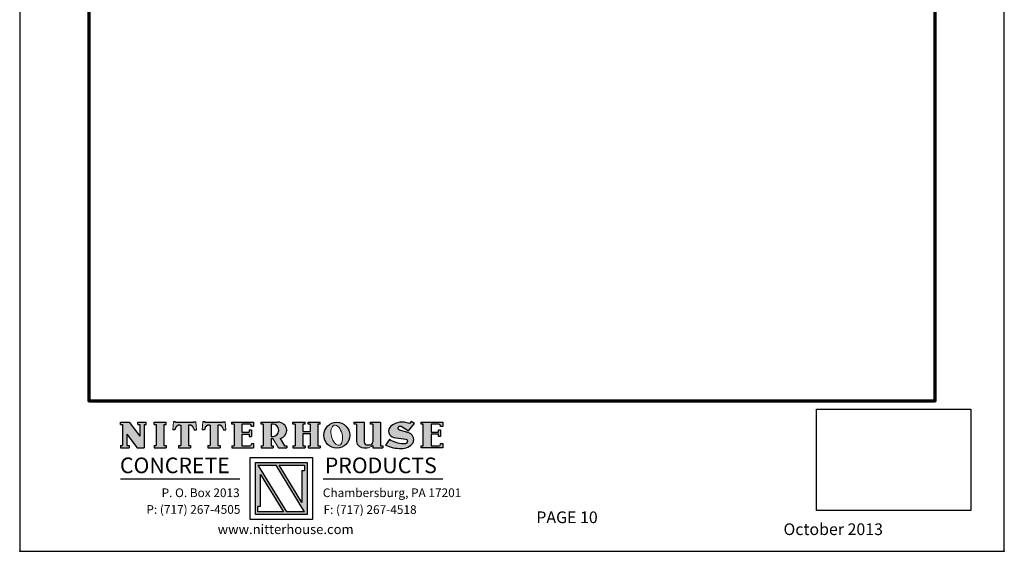
# Model space of a CAD drawing. Units: inches. Extents: x -92 to 158, y 3 to 199.
# Drawn here: x 6 to 158, y 3 to 85 of the extents above; entities that cross this region are included whole.
import ezdxf

# ---------------------------------------------------------------- set-up
doc = ezdxf.new("R2010")
doc.units = ezdxf.units.IN
doc.header["$MEASUREMENT"] = 0
doc.header["$XCLIPFRAME"] = 0
for name, color, linetype, lineweight in [('BORDER', 6, 'Continuous', 70), ('DIMENSION', 5, 'Continuous', 15), ('TEXT-BORDER', 5, 'Continuous', 30)]:
    doc.layers.add(name, color=color, linetype=linetype, lineweight=lineweight)
doc.styles.add('TIMES', font='TIMES.TTF')
picture_1 = doc.add_image_def('image1.tif', size_in_pixel=(3300, 2550))

msp = doc.modelspace()

# ---------------------------------------------------------------- hatches: boundary and pattern name
at = {"layer": 'DIMENSION'}
h = msp.add_hatch(color=256, dxfattribs=at)
h.set_gradient(color1=(0, 0, 255), color2=(0, 0, 255), tint=1)
h.paths.add_polyline_path([(23.36394, 22.57768), (22.01174, 22.57768), (22.01174, 22.21895), (22.34421, 22.21895), (22.34421, 18.94683), (22.01174, 18.94683), (22.01174, 18.58809), (23.34161, 18.58809), (23.34161, 18.94683), (23.00914, 18.94683), (23.00914, 20.71563), (24.60479, 18.58809), (25.66887, 18.58809), (25.66887, 22.21895), (26.00134, 22.21895), (26.00134, 22.57768), (24.67147, 22.57768), (24.67147, 22.21895), (25.00394, 22.21895), (25.00394, 20.38283)])
h.paths.add_polyline_path([(28.71695, 22.21895), (29.04942, 22.21895), (29.04942, 22.57768), (27.18709, 22.57768), (27.18709, 22.21895), (27.51955, 22.21895), (27.51955, 18.94683), (27.18709, 18.94683), (27.18709, 18.58809), (29.04942, 18.58809), (29.04942, 18.94683), (28.71695, 18.94683)])
h.paths.add_polyline_path([(32.49338, 22.13012), (32.60111, 22.13012, -0.343498191), (33.32829, 21.56372), (33.37523, 21.37782), (33.7077, 21.37782), (33.60691, 22.6408), (33.27445, 22.6408), (33.27948, 22.57768), (30.50988, 22.57768), (30.51491, 22.6408), (30.18245, 22.6408), (30.08167, 21.37782), (30.41413, 21.37782), (30.46107, 21.56372, -0.343498191), (31.18825, 22.13012), (31.29598, 22.13012), (31.29598, 18.94683), (30.96351, 18.94683), (30.96351, 18.58809), (32.82585, 18.58809), (32.82585, 18.94683), (32.49338, 18.94683)])
h.paths.add_polyline_path([(37.02359, 22.13012), (37.13132, 22.13012, -0.343498191), (37.8585, 21.56372), (37.90544, 21.37782), (38.2379, 21.37782), (38.13712, 22.6408), (37.80465, 22.6408), (37.80969, 22.57768), (35.04008, 22.57768), (35.04512, 22.6408), (34.71265, 22.6408), (34.61187, 21.37782), (34.94434, 21.37782), (34.99127, 21.56372, -0.343498191), (35.71845, 22.13012), (35.82619, 22.13012), (35.82619, 18.94683), (35.49372, 18.94683), (35.49372, 18.58809), (37.35605, 18.58809), (37.35605, 18.94683), (37.02359, 18.94683)])
h.paths.add_polyline_path([(42.19031, 21.37486), (41.85784, 21.37486), (41.85784, 21.04239), (40.72594, 21.04239), (40.72594, 22.24522), (41.94031, 22.24522, -0.414213562), (42.19031, 21.99522), (42.19031, 21.91275), (42.52278, 21.91275), (42.52278, 22.57768), (39.19608, 22.57768), (39.19608, 22.24522), (39.52854, 22.24522), (39.52854, 18.92056), (39.19608, 18.92056), (39.19608, 18.58809), (42.52278, 18.58809), (42.52278, 19.25302), (42.19031, 19.25302), (42.19031, 19.17056, -0.414213562), (41.94031, 18.92056), (40.72594, 18.92056), (40.72594, 20.70992), (41.85784, 20.70992), (41.85784, 20.37746), (42.19031, 20.37746)])
h.paths.add_polyline_path([(47.63421, 21.29475), (47.63421, 21.32768, 0.391869559), (46.31256, 22.57768), (43.68543, 22.57768), (43.68543, 22.24522), (44.0179, 22.24522), (44.0179, 18.92056), (43.68543, 18.92056), (43.68543, 18.58809), (45.54776, 18.58809), (45.54776, 18.92056), (45.2153, 18.92056), (45.2153, 20.04475), (45.50604, 20.04475), (46.34516, 18.58809), (47.63421, 18.58809), (47.63421, 18.92056), (47.31414, 18.92056), (46.62057, 20.0673, 0.359531172)])
h.paths.add_polyline_path([(45.2153, 22.24522), (45.56107, 22.24522, -0.414213562), (46.36107, 21.44522), (46.36107, 21.17721, -0.414213562), (45.56107, 20.37721), (45.2153, 20.37721)], flags=16)
h.paths.add_polyline_path([(50.11882, 20.80194), (51.24869, 20.80194), (51.24869, 18.92056), (50.91622, 18.92056), (50.91622, 18.58809), (52.77855, 18.58809), (52.77855, 18.92056), (52.44608, 18.92056), (52.44608, 22.24522), (52.77855, 22.24522), (52.77855, 22.57768), (50.91622, 22.57768), (50.91622, 22.24522), (51.24869, 22.24522), (51.24869, 21.1344), (50.11882, 21.1344), (50.11882, 22.24522), (50.45129, 22.24522), (50.45129, 22.57768), (48.58896, 22.57768), (48.58896, 22.24522), (48.92142, 22.24522), (48.92142, 18.92056), (48.58896, 18.92056), (48.58896, 18.58809), (50.45129, 18.58809), (50.45129, 18.92056), (50.11882, 18.92056)])
h.paths.add_polyline_path([(59.55529, 22.57768), (58.02543, 22.57768), (58.02543, 22.24522), (58.35789, 22.24522), (58.35789, 19.58809, 0.375011339), (59.55789, 18.58809), (59.95161, 18.58809, 0.185221201), (60.88516, 18.9771), (60.88516, 18.58809), (62.41502, 18.58809), (62.41502, 18.92056), (62.08256, 18.92056), (62.08256, 22.57768), (60.55269, 22.57768), (60.55269, 22.24522), (60.88516, 22.24522), (60.88516, 19.54837, -0.414213562), (60.38646, 19.04967), (60.05399, 19.04967, -0.414213562), (59.55529, 19.54837)])
h.paths.add_polyline_path([(71.33356, 21.37486), (71.0011, 21.37486), (71.0011, 21.04239), (69.8692, 21.04239), (69.8692, 22.24522), (71.08356, 22.24522, -0.414213562), (71.33356, 21.99522), (71.33356, 21.91275), (71.66603, 21.91275), (71.66603, 22.57768), (68.33933, 22.57768), (68.33933, 22.24522), (68.6718, 22.24522), (68.6718, 18.92056), (68.33933, 18.92056), (68.33933, 18.58809), (71.66603, 18.58809), (71.66603, 19.25302), (71.33356, 19.25302), (71.33356, 19.17056, -0.414213562), (71.08356, 18.92056), (69.8692, 18.92056), (69.8692, 20.70992), (71.0011, 20.70992), (71.0011, 20.37746), (71.33356, 20.37746)])
h = msp.add_hatch(color=256, dxfattribs=at)
h.set_gradient(color1=(0, 0, 255), color2=(0, 0, 255), tint=1)
h.paths.add_polyline_path([(53.34796, 20.55225, 1), (57.33755, 20.55225, 1)])
edge = h.paths.add_edge_path(flags=16)
edge.add_ellipse((55.34223, 20.55864), major_axis=(-0.39363, 1.53839), ratio=0.525123642, start_angle=0, end_angle=360)
h = msp.add_hatch(color=256, dxfattribs=at)
h.set_gradient(color1=(0, 0, 255), color2=(0, 0, 255), tint=1)
h.paths.add_polyline_path([(64.9825, 21.3268, -0.416783583), (64.83929, 21.81403, -0.312958642), (65.2547, 21.93451), (66.36977, 21.25056), (67.3207, 22.33617), (66.78715, 22.68558), (66.52026, 22.36764, 0.270395258), (63.68007, 21.95414, 0.631812275), (64.13876, 20.22153), (65.9946, 19.95384, -0.416783583), (66.21094, 19.49439, -0.354389847), (65.5916, 19.22453, -0.136783496), (63.45072, 19.90651), (62.84867, 19.03145, 0.112835186), (65.27118, 18.50642, 0.242703437), (67.09792, 19.39405, 0.477247474), (66.30185, 20.96371)])

# ---------------------------------------------------------------- linework, layer by layer
for p in [(6.49442, 2.64857), (158.17773, 2.64857), (158.17773, 2.64857)]:
    msp.add_point(p)
at = {"layer": 'BORDER'}
msp.add_lwpolyline([(147.54308, 184.02078), (17.12907, 184.02078), (17.12907, 25.85262), (147.54308, 25.85262)], close=True, dxfattribs=at)
at = {"layer": 'Defpoints'}
msp.add_lwpolyline([(6.49442, 2.64857), (158.17773, 2.64857), (158.17773, 198.94462), (6.49442, 198.94462)], close=True, dxfattribs=at)
at = {"layer": 'DIMENSION'}
for p, q in [((30.18245, 22.6408), (30.08167, 21.37782)), ((30.51491, 22.6408), (30.50988, 22.57768)), ((33.27445, 22.6408), (33.27948, 22.57768)), ((33.60691, 22.6408), (33.7077, 21.37782)), ((34.71265, 22.6408), (34.61187, 21.37782)), ((35.04512, 22.6408), (35.04008, 22.57768)), ((37.80465, 22.6408), (37.80969, 22.57768)), ((38.13712, 22.6408), (38.2379, 21.37782)), ((46.34516, 18.58809), (45.50604, 20.04475))]:
    msp.add_line(p, q, dxfattribs=at)
msp.add_arc((59.91134, 19.99941), 1.4119, 271.6345466, 313.6084352, dxfattribs=at)
msp.add_ellipse((55.34223, 20.55864), major_axis=(-0.39363, 1.53839), ratio=0.525123642, dxfattribs=at)
at = {"layer": 'TEXT-BORDER'}
for p, q in [((22.01174, 22.21895), (22.01174, 22.57768)), ((22.01174, 22.57768), (23.36394, 22.57768)), ((22.01174, 22.21895), (22.34421, 22.21895)), ((22.34421, 22.21895), (22.34421, 18.94683)), ((23.36394, 22.57768), (25.00394, 20.38283)), ((24.67147, 22.57768), (26.00134, 22.57768)), ((24.67147, 22.21895), (24.67147, 22.57768)), ((24.67147, 22.21895), (25.00394, 22.21895)), ((25.00394, 22.21895), (25.00394, 20.38283)), ((25.66887, 22.21895), (25.66887, 18.58809)), ((25.66887, 22.21895), (26.00134, 22.21895)), ((26.00134, 22.21895), (26.00134, 22.57768)), ((27.18709, 22.21895), (27.18709, 22.57768)), ((27.18709, 22.57768), (29.04942, 22.57768)), ((27.18709, 22.21895), (27.51955, 22.21895)), ((27.51955, 22.21895), (27.51955, 18.94683)), ((28.71695, 22.21895), (28.71695, 18.94683)), ((28.71695, 22.21895), (29.04942, 22.21895)), ((29.04942, 22.21895), (29.04942, 22.57768)), ((30.41413, 21.37782), (30.08167, 21.37782)), ((30.51491, 22.6408), (30.18245, 22.6408)), ((30.46107, 21.56372), (30.41413, 21.37782)), ((30.50988, 22.57768), (33.27948, 22.57768)), ((31.18825, 22.13012), (31.29598, 22.13012)), ((31.29598, 22.13012), (31.29598, 18.94683)), ((32.49338, 22.13012), (32.49338, 18.94683)), ((32.60111, 22.13012), (32.49338, 22.13012)), ((33.27445, 22.6408), (33.60691, 22.6408)), ((33.32829, 21.56372), (33.37523, 21.37782)), ((33.37523, 21.37782), (33.7077, 21.37782)), ((34.94434, 21.37782), (34.61187, 21.37782)), ((35.04512, 22.6408), (34.71265, 22.6408)), ((34.99127, 21.56372), (34.94434, 21.37782)), ((35.04008, 22.57768), (37.80969, 22.57768)), ((35.71845, 22.13012), (35.82619, 22.13012)), ((35.82619, 22.13012), (35.82619, 18.94683)), ((37.02359, 22.13012), (37.02359, 18.94683)), ((37.13132, 22.13012), (37.02359, 22.13012)), ((37.80465, 22.6408), (38.13712, 22.6408)), ((37.8585, 21.56372), (37.90544, 21.37782)), ((37.90544, 21.37782), (38.2379, 21.37782)), ((39.19608, 22.24522), (39.19608, 22.57768)), ((39.19608, 22.57768), (42.52278, 22.57768)), ((39.52854, 22.24522), (39.19608, 22.24522)), ((39.52854, 22.24522), (39.52854, 18.92056)), ((40.72594, 22.24522), (40.72594, 21.04239)), ((41.94031, 22.24522), (40.72594, 22.24522)), ((41.85784, 21.37486), (42.19031, 21.37486)), ((41.85784, 21.37486), (41.85784, 21.04239)), ((42.19031, 21.91275), (42.19031, 21.99522)), ((42.52278, 21.91275), (42.19031, 21.91275)), ((42.19031, 21.37486), (42.19031, 20.37746)), ((42.52278, 22.57768), (42.52278, 21.91275)), ((43.68543, 22.24522), (43.68543, 22.57768)), ((43.68543, 22.57768), (46.28421, 22.57768)), ((44.0179, 22.24522), (43.68543, 22.24522)), ((44.0179, 22.24522), (44.0179, 18.92056)), ((45.2153, 22.24522), (45.2153, 20.37721)), ((45.56107, 22.24522), (45.2153, 22.24522)), ((46.36107, 21.44522), (46.36107, 21.17721)), ((47.63421, 21.32768), (47.63421, 21.29475)), ((48.58896, 22.24522), (48.58896, 22.57768)), ((48.58896, 22.57768), (50.45129, 22.57768)), ((48.92142, 22.24522), (48.58896, 22.24522)), ((48.92142, 22.24522), (48.92142, 18.92056)), ((50.11882, 22.24522), (50.11882, 21.1344)), ((50.45129, 22.24522), (50.11882, 22.24522)), ((50.45129, 22.24522), (50.45129, 22.57768)), ((50.91622, 22.24522), (50.91622, 22.57768)), ((50.91622, 22.57768), (52.77855, 22.57768)), ((51.24869, 22.24522), (50.91622, 22.24522)), ((51.24869, 22.24522), (51.24869, 21.1344)), ((52.44608, 22.24522), (52.44608, 18.92056)), ((52.77855, 22.24522), (52.44608, 22.24522)), ((52.77855, 22.24522), (52.77855, 22.57768)), ((58.02543, 22.24522), (58.02543, 22.57768)), ((58.02543, 22.57768), (59.55529, 22.57768)), ((58.35789, 22.24522), (58.02543, 22.24522)), ((58.35789, 22.24522), (58.35789, 19.58809)), ((59.55529, 22.57768), (59.55529, 19.54837)), ((60.55269, 22.24522), (60.55269, 22.57768)), ((60.55269, 22.57768), (62.08256, 22.57768)), ((60.88516, 22.24522), (60.55269, 22.24522)), ((60.88516, 22.24522), (60.88516, 19.54837)), ((62.08256, 22.57768), (62.08256, 18.92056)), ((68.33933, 22.24522), (68.33933, 22.57768)), ((68.33933, 22.57768), (71.66603, 22.57768)), ((68.6718, 22.24522), (68.33933, 22.24522)), ((68.6718, 18.92056), (68.6718, 22.24522)), ((71.08356, 22.24522), (69.8692, 22.24522)), ((69.8692, 22.24522), (69.8692, 21.04239)), ((71.0011, 21.04239), (71.0011, 21.37486)), ((71.0011, 21.37486), (71.33356, 21.37486)), ((71.33356, 21.91275), (71.33356, 21.99522)), ((71.66603, 21.91275), (71.33356, 21.91275)), ((71.33356, 21.37486), (71.33356, 20.37746)), ((71.66603, 22.57768), (71.66603, 21.91275)), ((23.00914, 20.71563), (24.60479, 18.58809)), ((23.00914, 20.71563), (23.00914, 18.94683)), ((40.72594, 21.04239), (41.85784, 21.04239)), ((40.72594, 20.70992), (40.72594, 18.92056)), ((40.72594, 20.70992), (41.85784, 20.70992)), ((41.85784, 20.70992), (41.85784, 20.37746)), ((41.85784, 20.37746), (42.19031, 20.37746)), ((45.2153, 20.37721), (45.56107, 20.37721)), ((45.2153, 20.04475), (45.2153, 18.92056)), ((45.2153, 20.04475), (45.50604, 20.04475)), ((46.62057, 20.0673), (47.31414, 18.92056)), ((50.11882, 21.1344), (51.24869, 21.1344)), ((50.11882, 20.80194), (50.11882, 18.92056)), ((50.11882, 20.80194), (51.24869, 20.80194)), ((51.24869, 20.80194), (51.24869, 18.92056)), ((69.8692, 21.04239), (71.0011, 21.04239)), ((71.0011, 20.70992), (69.8692, 20.70992)), ((69.8692, 20.70992), (69.8692, 18.92056)), ((71.0011, 20.37746), (71.0011, 20.70992)), ((71.33356, 20.37746), (71.0011, 20.37746)), ((22.01174, 18.94683), (22.01174, 18.58809)), ((22.01174, 18.94683), (22.34421, 18.94683)), ((22.01174, 18.58809), (23.34161, 18.58809)), ((23.00914, 18.94683), (23.34161, 18.94683)), ((23.34161, 18.94683), (23.34161, 18.58809)), ((24.60479, 18.58809), (25.66887, 18.58809)), ((27.18709, 18.94683), (27.18709, 18.58809)), ((27.18709, 18.94683), (27.51955, 18.94683)), ((27.18709, 18.58809), (29.04942, 18.58809)), ((28.71695, 18.94683), (29.04942, 18.94683)), ((29.04942, 18.94683), (29.04942, 18.58809)), ((30.96351, 18.94683), (31.29598, 18.94683)), ((30.96351, 18.94683), (30.96351, 18.58809)), ((30.96351, 18.58809), (32.82585, 18.58809)), ((32.49338, 18.94683), (32.82585, 18.94683)), ((32.82585, 18.94683), (32.82585, 18.58809)), ((35.49372, 18.94683), (35.82619, 18.94683)), ((35.49372, 18.94683), (35.49372, 18.58809)), ((35.49372, 18.58809), (37.35605, 18.58809)), ((37.02359, 18.94683), (37.35605, 18.94683)), ((37.35605, 18.94683), (37.35605, 18.58809)), ((39.19608, 18.92056), (39.19608, 18.58809)), ((39.19608, 18.92056), (39.52854, 18.92056)), ((39.19608, 18.58809), (42.52278, 18.58809)), ((40.72594, 18.92056), (41.94031, 18.92056)), ((42.19031, 19.25302), (42.19031, 19.17056)), ((42.19031, 19.25302), (42.52278, 19.25302)), ((42.52278, 19.25302), (42.52278, 18.58809)), ((43.68543, 18.92056), (43.68543, 18.58809)), ((43.68543, 18.92056), (44.0179, 18.92056)), ((43.68543, 18.58809), (45.54776, 18.58809)), ((45.2153, 18.92056), (45.54776, 18.92056)), ((45.54776, 18.92056), (45.54776, 18.58809)), ((46.34516, 18.58809), (47.63421, 18.58809)), ((47.31414, 18.92056), (47.63421, 18.92056)), ((47.63421, 18.92056), (47.63421, 18.58809)), ((48.58896, 18.92056), (48.58896, 18.58809)), ((48.58896, 18.92056), (48.92142, 18.92056)), ((48.58896, 18.58809), (50.45129, 18.58809)), ((50.11882, 18.92056), (50.45129, 18.92056)), ((50.45129, 18.92056), (50.45129, 18.58809)), ((50.91622, 18.92056), (50.91622, 18.58809)), ((50.91622, 18.92056), (51.24869, 18.92056)), ((50.91622, 18.58809), (52.77855, 18.58809)), ((52.44608, 18.92056), (52.77855, 18.92056)), ((52.77855, 18.92056), (52.77855, 18.58809)), ((59.55789, 18.58809), (59.95161, 18.58809)), ((60.05399, 19.04967), (60.38646, 19.04967)), ((60.88516, 18.9771), (60.88516, 18.58809)), ((60.88516, 18.58809), (62.41502, 18.58809)), ((62.08256, 18.92056), (62.41502, 18.92056)), ((62.41502, 18.92056), (62.41502, 18.58809)), ((68.33933, 18.58809), (68.33933, 18.92056)), ((68.33933, 18.92056), (68.6718, 18.92056)), ((71.66603, 18.58809), (68.33933, 18.58809)), ((69.8692, 18.92056), (71.08356, 18.92056)), ((71.33356, 19.17056), (71.33356, 19.25302)), ((71.33356, 19.25302), (71.66603, 19.25302)), ((71.66603, 19.25302), (71.66603, 18.58809)), ((42.00283, 7.55066), (42.00283, 17.12569)), ((42.00283, 17.12569), (51.57786, 17.12569)), ((51.57786, 17.12569), (51.57786, 7.55066)), ((42.80075, 16.32777), (50.77994, 16.32777)), ((42.80075, 8.34858), (42.80075, 16.32777)), ((43.19971, 15.92881), (47.58826, 8.74754)), ((43.19971, 15.92881), (45.99242, 15.92881)), ((50.38098, 8.74754), (45.99242, 15.92881)), ((46.45998, 15.92881), (50.38098, 15.92881)), ((49.98202, 10.16548), (46.45998, 15.92881)), ((50.38098, 15.92881), (50.38098, 15.13089)), ((50.77994, 16.32777), (50.77994, 8.34858)), ((22.0207, 13.82066), (40.39443, 13.82066)), ((43.59867, 14.51087), (47.1207, 8.74754)), ((43.59867, 9.54546), (43.59867, 14.51087)), ((49.98202, 15.13089), (50.38098, 15.13089)), ((49.98202, 15.13089), (49.98202, 10.16548)), ((53.2408, 13.82066), (71.66296, 13.82066)), ((43.59867, 9.54546), (43.19971, 9.54546)), ((43.19971, 8.74754), (43.19971, 9.54546)), ((50.77994, 8.34858), (42.80075, 8.34858)), ((47.1207, 8.74754), (43.19971, 8.74754)), ((50.38098, 8.74754), (47.58826, 8.74754)), ((51.57786, 7.55066), (42.00283, 7.55066))]:
    msp.add_line(p, q, dxfattribs=at)
msp.add_lwpolyline([(67.3207, 22.33617), (66.78715, 22.68558), (66.52026, 22.36764, 0.270395258), (63.68007, 21.95414, 0.631812275), (64.13876, 20.22153), (65.9946, 19.95384, -0.416783583), (66.21094, 19.49439, -0.354389847), (65.5916, 19.22453, -0.136783496), (63.45072, 19.90651), (62.84867, 19.03145, 0.112835186), (65.27118, 18.50642, 0.242703437), (67.09792, 19.39405, 0.477247474), (66.30185, 20.96371), (64.9825, 21.3268, -0.416783583), (64.83929, 21.81403, -0.312958642), (65.2547, 21.93451), (66.36977, 21.25056)], format="xyb", close=True, dxfattribs=at)
msp.add_circle((55.34275, 20.55225), 1.9948, dxfattribs=at)
for centre, radius, start, end in [((31.18825, 21.38012), 0.75, 90, 165.8300156), ((32.60111, 21.38012), 0.75, 14.1699844, 90), ((35.71845, 21.38012), 0.75, 90, 165.8300156), ((37.13132, 21.38012), 0.75, 14.1699844, 90), ((41.94031, 21.99522), 0.25, 0, 90), ((45.56107, 21.44522), 0.8, 0, 90), ((46.29839, 21.23899), 1.33877, 3.798673, 90.6065233), ((46.38421, 21.29475), 1.25, 280.8996288, 360), ((71.08356, 21.99522), 0.25, 0, 90), ((45.56107, 21.17721), 0.8, 270, 0), ((41.94031, 19.17056), 0.25, 270, 0), ((59.53079, 19.77556), 1.18778, 189.0811993, 271.3076585), ((60.05399, 19.54837), 0.4987, 180, 270), ((60.38646, 19.54837), 0.4987, 270, 0), ((71.08356, 19.17056), 0.25, 270, 0)]:
    msp.add_arc(centre, radius, start, end, dxfattribs=at)
for points in [[(42.80075, 16.32777), (43.19971, 15.92881), (42.80075, 8.34858), (43.19971, 8.74754)], [(42.80075, 16.32777), (50.77994, 16.32777), (43.19971, 15.92881), (50.38098, 15.92881)], [(43.19971, 15.92881), (43.59867, 14.51087), (43.19971, 9.54546), (43.59867, 9.54546)], [(43.59867, 14.51087), (43.19971, 15.92881), (47.1207, 8.74754), (47.58826, 8.74754)], [(45.99242, 15.92881), (46.45998, 15.92881), (50.38098, 8.74754), (49.98202, 10.16548)], [(50.38098, 15.92881), (50.77994, 16.32777), (50.38098, 8.74754), (50.77994, 8.34858)], [(49.98202, 15.13089), (50.38098, 15.13089), (49.98202, 10.16548), (50.38098, 8.74754)], [(43.19971, 8.74754), (42.80075, 8.34858), (50.38098, 8.74754), (50.77994, 8.34858)]]:
    msp.add_solid(points, dxfattribs=at)

# ---------------------------------------------------------------- texts
at = {"attachment_point": 1}
for s, insert, char_height, width in [('{\\fTimes New Roman CE|b0|i0|c0|p18;CONCRETE}', (21.93757, 17.11102), 2.4090878, 3.7336777), ('{\\fTimes New Roman CE|b0|i0|c0|p18;PRODUCTS}', (53.49502, 17.11102), 2.4090878, 3.7336777), ('{\\fTimes New Roman CE|b0|i0|c0|p18;P. O. Box 2013}', (28.35983, 12.35052), 1.3383821, 25.584891), ('{\\fTimes New Roman CE|b0|i0|c0|p18;Chambersburg, PA 17201}', (53.19775, 12.35052), 1.3383821, 25.584891), ('{\\fTimes New Roman CE|b0|i0|c0|p18;P: (717) 267-4505}', (26.0144, 9.7736), 1.3383821, 14.9977688), ('{\\fTimes New Roman CE|b0|i0|c0|p18;F: (717) 267-4518}', (53.30575, 9.7576), 1.3383821, 14.9339506), ('{\\fTimes New Roman CE|b0|i0|c0|p18;www.nitterhouse.com}', (36.99407, 6.78339), 1.4722203, 3.8028199)]:
    msp.add_mtext(s, dxfattribs=dict(at, insert=insert, char_height=char_height, width=width))
at = {"layer": 'DIMENSION', "style": 'TIMES'}
for s, height, p in [('PAGE 10', 1.79996, (86.08101, 7.00048)), ('October 2013', 1.7999602, (124.1606, 5.15876))]:
    msp.add_text(s, height=height, dxfattribs=at).set_placement(p)

# ---------------------------------------------------------------- referenced raster images: frames only (the image files are external)
image = msp.add_image(picture_1, insert=(128.17528, 7.68166), size_in_units=(25.68172, 19.84496))
image.set_boundary_path([(139.6757, 378.712), (3194.018, 2385.238)])

doc.saveas('drawing.dxf')
